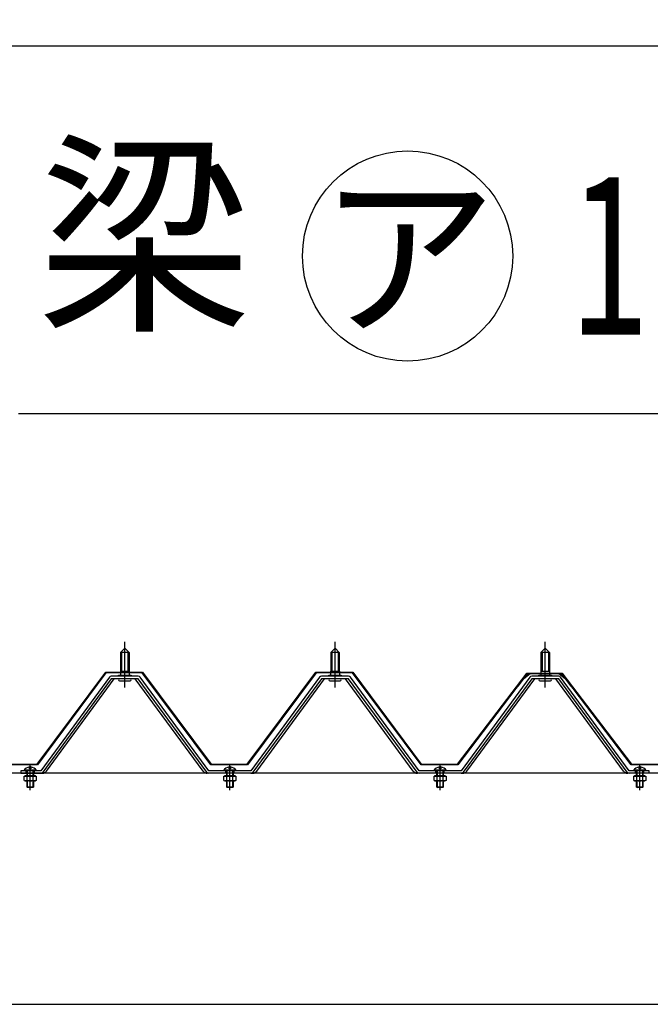
# Model space of a CAD drawing. Extents: x 543 to 20478, y 226 to 14052.
# Drawn here: x 14314 to 14914, y 10976 to 11914 of the extents above; entities that cross this region are included whole.
import ezdxf
from ezdxf.enums import TextEntityAlignment as Align

# ---------------------------------------------------------------- set-up
doc = ezdxf.new("R2010")
doc.units = 0
doc.header["$LTSCALE"] = 50
doc.header["$MEASUREMENT"] = 0
for name, pattern in [('1PL-M', [15, 12, -1, 1, -1]), ('1PL-S', [4, 2.5, -0.5, 0.5, -0.5]), ('HIDE-M', [2, 1, -1])]:
    doc.linetypes.add(name, pattern=pattern)
doc.layers.get('0').update_dxf_attribs({"linetype": 'CONTINUOUS'})
doc.layers.get('DEFPOINTS').update_dxf_attribs({"linetype": 'CONTINUOUS'})
for name, color, linetype in [('BOLT', 3, 'CONTINUOUS'), ('HIKIDASHI', 6, 'CONTINUOUS'), ('SUNPOU', 4, 'CONTINUOUS'), ('パネル受フレム', 1, 'CONTINUOUS'), ('ヨドルフ88', 2, 'CONTINUOUS'), ('桁', 4, 'CONTINUOUS')]:
    doc.layers.add(name, color=color, linetype=linetype)
doc.styles.add('00', font='ROMANS', dxfattribs={"width": 0.666667, "bigfont": 'BIGFONT'})
doc.styles.add('01', font='ROMANS', dxfattribs={"height": 3, "bigfont": 'BIGFONT'})
doc.dimstyles.get("Standard").update_dxf_attribs({"dimscale": 50, "dimtxt": 3, "dimasz": 0.5, "dimexe": 1.5, "dimexo": 1, "dimgap": 1.5, "dimtad": 1, "dimzin": 0, "dimdsep": 46, "dimtxsty": '00', "dimsah": 1, "dimcen": 0, "dimclrd": 256, "dimclre": 256, "dimclrt": 256, "dimadec": 0, "dimazin": 0, "dimtfac": 1, "dimtmove": 2, "dimatfit": 3, "dimfxl": 1, "dimtolj": 1, "dimarcsym": 0})

# ---------------------------------------------------------------- blocks, each defined once
blk = doc.blocks.new('DOT')
at = {"color": 0, "linetype": 'ByBlock'}
blk.add_line((-0.75, 0), (-1.5, 0), dxfattribs=at)
at = {"color": 0, "linetype": 'ByBlock', "const_width": 0.75}
blk.add_lwpolyline([(-0.375, 0, 1), (0.375, 0, 1)], format="xyb", close=True, dxfattribs=at)
blk = doc.blocks.new('*U18')
at = {"layer": 'SUNPOU', "style": '00', "width": 0.666667}
blk.add_text('5600', height=150, dxfattribs=at).set_placement((16023.9, 12313.61))
blk = doc.blocks.new('*D17')
at = {"layer": 'DEFPOINTS', "color": 0}
for p in [(19014.37, 12238.61), (13414.37, 11559.7), (19014.37, 11559.7)]:
    blk.add_point(p, dxfattribs=at)
at = {"layer": 'SUNPOU'}
for p, q in [((13414.37, 11609.7), (13414.37, 12313.61)), ((19014.37, 11609.7), (19014.37, 12313.61)), ((13439.37, 12238.61), (18989.37, 12238.61))]:
    blk.add_line(p, q, dxfattribs=at)
blk.add_blockref('*U18', (0, 0), dxfattribs=at)
at = {"layer": 'SUNPOU', "xscale": 25, "yscale": 25, "zscale": 25, "rotation": 180}
blk.add_blockref('DOT', (13414.37, 12238.61), dxfattribs=at)
at = {"layer": 'SUNPOU', "xscale": 25, "yscale": 25, "zscale": 25}
blk.add_blockref('DOT', (19014.37, 12238.61), dxfattribs=at)

msp = doc.modelspace()

# ---------------------------------------------------------------- linework, layer by layer
at = {"layer": 'BOLT'}
for p, q in [((14323.774, 11200.296), (14323.774, 11202.17)), ((14324.974, 11202.17), (14324.974, 11200.296)), ((14513.774, 11200.296), (14513.774, 11202.17)), ((14514.974, 11202.17), (14514.974, 11200.296)), ((14713.774, 11200.296), (14713.774, 11202.17)), ((14714.974, 11202.17), (14714.974, 11200.296)), ((14903.774, 11200.296), (14903.774, 11202.17)), ((14904.974, 11202.17), (14904.974, 11200.296)), ((14330.547, 11198.496), (14318.201, 11198.496)), ((14330.253, 11198.996), (14318.495, 11198.996)), ((14318.6, 11189.4), (14318.6, 11193.496)), ((14318.6, 11193.496), (14330.147, 11193.496)), ((14319.474, 11193.496), (14319.474, 11193.896)), ((14319.474, 11193.896), (14329.274, 11193.896)), ((14321.374, 11193.896), (14321.374, 11198.496)), ((14321.487, 11189.4), (14321.487, 11193.496)), ((14324.974, 11200.296), (14323.774, 11200.296)), ((14327.261, 11189.4), (14327.261, 11193.496)), ((14327.374, 11198.496), (14327.374, 11193.896)), ((14329.274, 11193.496), (14329.274, 11193.896)), ((14330.147, 11193.496), (14330.147, 11189.4)), ((14520.547, 11198.496), (14508.201, 11198.496)), ((14520.253, 11198.996), (14508.495, 11198.996)), ((14508.6, 11189.4), (14508.6, 11193.496)), ((14508.6, 11193.496), (14520.147, 11193.496)), ((14509.474, 11193.496), (14509.474, 11193.896)), ((14509.474, 11193.896), (14519.274, 11193.896)), ((14511.374, 11193.896), (14511.374, 11198.496)), ((14511.487, 11189.4), (14511.487, 11193.496)), ((14514.974, 11200.296), (14513.774, 11200.296)), ((14517.261, 11189.4), (14517.261, 11193.496)), ((14517.374, 11198.496), (14517.374, 11193.896)), ((14519.274, 11193.496), (14519.274, 11193.896)), ((14520.147, 11193.496), (14520.147, 11189.4)), ((14720.547, 11198.496), (14708.201, 11198.496)), ((14720.253, 11198.996), (14708.495, 11198.996)), ((14708.6, 11189.4), (14708.6, 11193.496)), ((14708.6, 11193.496), (14720.147, 11193.496)), ((14709.474, 11193.496), (14709.474, 11193.896)), ((14709.474, 11193.896), (14719.274, 11193.896)), ((14711.374, 11193.896), (14711.374, 11198.496)), ((14711.487, 11189.4), (14711.487, 11193.496)), ((14714.974, 11200.296), (14713.774, 11200.296)), ((14717.261, 11189.4), (14717.261, 11193.496)), ((14717.374, 11198.496), (14717.374, 11193.896)), ((14719.274, 11193.496), (14719.274, 11193.896)), ((14720.147, 11193.496), (14720.147, 11189.4)), ((14910.547, 11198.496), (14898.201, 11198.496)), ((14910.253, 11198.996), (14898.495, 11198.996)), ((14898.6, 11189.4), (14898.6, 11193.496)), ((14898.6, 11193.496), (14910.147, 11193.496)), ((14899.474, 11193.496), (14899.474, 11193.896)), ((14899.474, 11193.896), (14909.274, 11193.896)), ((14901.374, 11193.896), (14901.374, 11198.496)), ((14901.487, 11189.4), (14901.487, 11193.496)), ((14904.974, 11200.296), (14903.774, 11200.296)), ((14907.261, 11189.4), (14907.261, 11193.496)), ((14907.374, 11198.496), (14907.374, 11193.896)), ((14909.274, 11193.496), (14909.274, 11193.896)), ((14910.147, 11193.496), (14910.147, 11189.4)), ((14318.6, 11189.4), (14319.474, 11188.896)), ((14329.274, 11188.896), (14319.474, 11188.896)), ((14321.374, 11182.996), (14321.374, 11188.896)), ((14327.374, 11188.896), (14327.374, 11182.996)), ((14330.147, 11189.4), (14329.274, 11188.896)), ((14508.6, 11189.4), (14509.474, 11188.896)), ((14519.274, 11188.896), (14509.474, 11188.896)), ((14511.374, 11182.996), (14511.374, 11188.896)), ((14517.374, 11188.896), (14517.374, 11182.996)), ((14520.147, 11189.4), (14519.274, 11188.896)), ((14708.6, 11189.4), (14709.474, 11188.896)), ((14719.274, 11188.896), (14709.474, 11188.896)), ((14711.374, 11182.996), (14711.374, 11188.896)), ((14717.374, 11188.896), (14717.374, 11182.996)), ((14720.147, 11189.4), (14719.274, 11188.896)), ((14898.6, 11189.4), (14899.474, 11188.896)), ((14909.274, 11188.896), (14899.474, 11188.896)), ((14901.374, 11182.996), (14901.374, 11188.896)), ((14907.374, 11188.896), (14907.374, 11182.996)), ((14910.147, 11189.4), (14909.274, 11188.896)), ((14321.374, 11182.996), (14321.874, 11182.496)), ((14327.374, 11182.996), (14321.374, 11182.996)), ((14326.874, 11182.496), (14321.874, 11182.496)), ((14327.374, 11182.996), (14326.874, 11182.496)), ((14511.374, 11182.996), (14511.874, 11182.496)), ((14517.374, 11182.996), (14511.374, 11182.996)), ((14516.874, 11182.496), (14511.874, 11182.496)), ((14517.374, 11182.996), (14516.874, 11182.496)), ((14711.374, 11182.996), (14711.874, 11182.496)), ((14717.374, 11182.996), (14711.374, 11182.996)), ((14716.874, 11182.496), (14711.874, 11182.496)), ((14717.374, 11182.996), (14716.874, 11182.496)), ((14901.374, 11182.996), (14901.874, 11182.496)), ((14907.374, 11182.996), (14901.374, 11182.996)), ((14906.874, 11182.496), (14901.874, 11182.496)), ((14907.374, 11182.996), (14906.874, 11182.496))]:
    msp.add_line(p, q, dxfattribs=at)
at = {"layer": 'BOLT', "color": 6, "linetype": '1PL-S'}
for p, q in [((14324.374, 11180.195), (14324.374, 11203.818)), ((14514.374, 11180.195), (14514.374, 11203.818)), ((14714.374, 11180.195), (14714.374, 11203.818)), ((14904.374, 11180.195), (14904.374, 11203.818))]:
    msp.add_line(p, q, dxfattribs=at)
at = {"layer": 'BOLT', "color": 6, "linetype": 'HIDE-M'}
for p, q in [((14320.374, 11196.196), (14320.374, 11198.496)), ((14328.374, 11196.196), (14328.374, 11198.496)), ((14510.374, 11196.196), (14510.374, 11198.496)), ((14518.374, 11196.196), (14518.374, 11198.496)), ((14710.374, 11196.196), (14710.374, 11198.496)), ((14718.374, 11196.196), (14718.374, 11198.496)), ((14900.374, 11196.196), (14900.374, 11198.496)), ((14908.374, 11196.196), (14908.374, 11198.496))]:
    msp.add_line(p, q, dxfattribs=at)
at = {"layer": 'BOLT', "color": 6}
for p, q in [((14321.874, 11193.896), (14321.874, 11198.496)), ((14326.874, 11198.496), (14326.874, 11193.896)), ((14511.874, 11193.896), (14511.874, 11198.496)), ((14516.874, 11198.496), (14516.874, 11193.896)), ((14711.874, 11193.896), (14711.874, 11198.496)), ((14716.874, 11198.496), (14716.874, 11193.896)), ((14901.874, 11193.896), (14901.874, 11198.496)), ((14906.874, 11198.496), (14906.874, 11193.896)), ((14321.874, 11182.496), (14321.874, 11188.896)), ((14326.874, 11188.896), (14326.874, 11182.496)), ((14511.874, 11182.496), (14511.874, 11188.896)), ((14516.874, 11188.896), (14516.874, 11182.496)), ((14711.874, 11182.496), (14711.874, 11188.896)), ((14716.874, 11188.896), (14716.874, 11182.496)), ((14901.874, 11182.496), (14901.874, 11188.896)), ((14906.874, 11188.896), (14906.874, 11182.496))]:
    msp.add_line(p, q, dxfattribs=at)
at = {"layer": 'BOLT'}
for centre, radius, start, end in [((14324.374, 11195.196), 7, 94.9171, 151.872932), ((14324.374, 11195.196), 7, 28.127068, 85.0829), ((14514.374, 11195.196), 7, 94.9171, 151.872932), ((14514.374, 11195.196), 7, 28.127068, 85.0829), ((14714.374, 11195.196), 7, 94.9171, 151.872932), ((14714.374, 11195.196), 7, 28.127068, 85.0829), ((14904.374, 11195.196), 7, 94.9171, 151.872932), ((14904.374, 11195.196), 7, 28.127068, 85.0829), ((14319.037, 11194.91), 6.03, 274.153559, 293.972752), ((14324.374, 11197.41), 8.514, 250.180807, 289.819193), ((14329.711, 11194.91), 6.03, 246.027248, 265.846441), ((14509.037, 11194.91), 6.03, 274.153559, 293.972752), ((14514.374, 11197.41), 8.514, 250.180807, 289.819193), ((14519.711, 11194.91), 6.03, 246.027248, 265.846441), ((14709.037, 11194.91), 6.03, 274.153559, 293.972752), ((14714.374, 11197.41), 8.514, 250.180807, 289.819193), ((14719.711, 11194.91), 6.03, 246.027248, 265.846441), ((14899.037, 11194.91), 6.03, 274.153559, 293.972752), ((14904.374, 11197.41), 8.514, 250.180807, 289.819193), ((14909.711, 11194.91), 6.03, 246.027248, 265.846441)]:
    msp.add_arc(centre, radius, start, end, dxfattribs=at)
at = {"layer": 'HIKIDASHI'}
for p, q in [((13922.155, 11888.607), (16016.875, 11888.607)), ((14313.288, 11538.607), (15123.651, 11538.607))]:
    msp.add_line(p, q, dxfattribs=at)
msp.add_circle((14683.436, 11688.607), 100, dxfattribs=at)
at = {"layer": 'パネル受フレム'}
for p, q in [((14410.374, 11311.196), (14414.374, 11315.196)), ((14414.374, 11315.196), (14418.374, 11311.196)), ((14610.374, 11311.196), (14614.374, 11315.196)), ((14614.374, 11315.196), (14618.374, 11311.196)), ((14810.374, 11311.196), (14814.374, 11315.196)), ((14814.374, 11315.196), (14818.374, 11311.196)), ((14410.374, 11311.196), (14410.374, 11293.496)), ((14418.374, 11311.196), (14410.374, 11311.196)), ((14418.374, 11311.196), (14418.374, 11293.496)), ((14610.374, 11311.196), (14610.374, 11293.496)), ((14618.374, 11311.196), (14610.374, 11311.196)), ((14618.374, 11311.196), (14618.374, 11293.496)), ((14810.374, 11311.196), (14810.374, 11293.496)), ((14818.374, 11311.196), (14810.374, 11311.196)), ((14818.374, 11311.196), (14818.374, 11293.496)), ((14399.684, 11287.576), (14334.374, 11198.496)), ((14427.224, 11288.496), (14401.524, 11288.496)), ((14408.474, 11289.496), (14420.274, 11289.496)), ((14408.474, 11288.496), (14408.474, 11289.496)), ((14410.124, 11293.496), (14418.624, 11293.496)), ((14410.124, 11293.496), (14410.124, 11289.496)), ((14418.624, 11293.496), (14418.624, 11289.496)), ((14420.274, 11289.496), (14420.274, 11288.496)), ((14494.374, 11198.496), (14429.064, 11287.576)), ((14599.684, 11287.576), (14534.374, 11198.496)), ((14627.224, 11288.496), (14601.524, 11288.496)), ((14608.474, 11289.496), (14620.274, 11289.496)), ((14608.474, 11288.496), (14608.474, 11289.496)), ((14610.124, 11293.496), (14618.624, 11293.496)), ((14610.124, 11293.496), (14610.124, 11289.496)), ((14618.624, 11293.496), (14618.624, 11289.496)), ((14620.274, 11289.496), (14620.274, 11288.496)), ((14694.374, 11198.496), (14629.064, 11287.576)), ((14799.684, 11287.576), (14734.374, 11198.496)), ((14827.224, 11288.496), (14801.524, 11288.496)), ((14808.474, 11289.496), (14820.274, 11289.496)), ((14808.474, 11288.496), (14808.474, 11289.496)), ((14810.124, 11293.496), (14818.624, 11293.496)), ((14810.124, 11293.496), (14810.124, 11289.496)), ((14818.624, 11293.496), (14818.624, 11289.496)), ((14820.274, 11289.496), (14820.274, 11288.496)), ((14894.374, 11198.496), (14829.064, 11287.576)), ((14401.524, 11286.196), (14336.229, 11197.136)), ((14339.89, 11198.24), (14404.376, 11286.196)), ((14427.224, 11286.196), (14401.524, 11286.196)), ((14409.374, 11284.196), (14419.374, 11284.196)), ((14488.858, 11198.24), (14424.372, 11286.196)), ((14492.519, 11197.136), (14427.224, 11286.196)), ((14601.524, 11286.196), (14536.229, 11197.136)), ((14539.89, 11198.24), (14604.376, 11286.196)), ((14627.224, 11286.196), (14601.524, 11286.196)), ((14609.374, 11284.196), (14619.374, 11284.196)), ((14688.858, 11198.24), (14624.372, 11286.196)), ((14692.519, 11197.136), (14627.224, 11286.196)), ((14801.524, 11286.196), (14736.229, 11197.136)), ((14739.89, 11198.24), (14804.376, 11286.196)), ((14827.224, 11286.196), (14801.524, 11286.196)), ((14809.374, 11284.196), (14819.374, 11284.196)), ((14888.858, 11198.24), (14824.372, 11286.196)), ((14892.519, 11197.136), (14827.224, 11286.196)), ((14334.374, 11198.496), (14315.374, 11198.496)), ((14315.374, 11198.496), (14315.374, 11196.196)), ((14315.374, 11196.196), (14334.374, 11196.196)), ((14334.374, 11196.196), (14335.858, 11196.196)), ((14494.374, 11196.196), (14492.89, 11196.196)), ((14534.374, 11198.496), (14494.374, 11198.496)), ((14534.374, 11196.196), (14494.374, 11196.196)), ((14534.374, 11196.196), (14535.858, 11196.196)), ((14694.374, 11196.196), (14692.89, 11196.196)), ((14734.374, 11198.496), (14694.374, 11198.496)), ((14734.374, 11196.196), (14694.374, 11196.196)), ((14734.374, 11196.196), (14735.858, 11196.196)), ((14894.374, 11196.196), (14892.89, 11196.196)), ((14913.374, 11198.496), (14894.374, 11198.496)), ((14913.374, 11196.196), (14894.374, 11196.196)), ((14913.374, 11196.196), (14913.374, 11198.496))]:
    msp.add_line(p, q, dxfattribs=at)
at = {"layer": 'パネル受フレム', "color": 6, "linetype": '1PL-M'}
for p, q in [((14414.374, 11277.896), (14414.374, 11321.196)), ((14614.374, 11277.896), (14614.374, 11321.196)), ((14814.374, 11277.896), (14814.374, 11321.196)), ((14324.374, 11190.196), (14324.374, 11204.496)), ((14514.374, 11190.196), (14514.374, 11204.496)), ((14714.374, 11190.196), (14714.374, 11204.496)), ((14904.374, 11190.196), (14904.374, 11204.496))]:
    msp.add_line(p, q, dxfattribs=at)
at = {"layer": 'パネル受フレム', "color": 6}
for p, q in [((14411.374, 11311.196), (14411.015, 11311.837)), ((14411.374, 11311.196), (14411.374, 11293.496)), ((14417.374, 11311.196), (14417.733, 11311.837)), ((14417.374, 11311.196), (14417.374, 11293.496)), ((14611.374, 11311.196), (14611.015, 11311.837)), ((14611.374, 11311.196), (14611.374, 11293.496)), ((14617.374, 11311.196), (14617.733, 11311.837)), ((14617.374, 11311.196), (14617.374, 11293.496)), ((14811.374, 11311.196), (14811.015, 11311.837)), ((14811.374, 11311.196), (14811.374, 11293.496)), ((14817.374, 11311.196), (14817.733, 11311.837)), ((14817.374, 11311.196), (14817.374, 11293.496))]:
    msp.add_line(p, q, dxfattribs=at)
at = {"layer": 'パネル受フレム', "color": 6, "linetype": 'HIDE-M'}
for p, q in [((14320.374, 11196.196), (14320.374, 11198.496)), ((14328.374, 11196.196), (14328.374, 11198.496)), ((14510.374, 11196.196), (14510.374, 11198.496)), ((14518.374, 11196.196), (14518.374, 11198.496)), ((14710.374, 11196.196), (14710.374, 11198.496)), ((14718.374, 11196.196), (14718.374, 11198.496)), ((14900.374, 11196.196), (14900.374, 11198.496)), ((14908.374, 11196.196), (14908.374, 11198.496))]:
    msp.add_line(p, q, dxfattribs=at)
at = {"layer": 'パネル受フレム'}
for centre, radius, start, end in [((14401.524, 11286.196), 2.3, 90, 143.130102), ((14427.224, 11286.196), 2.3, 36.869898, 90), ((14601.524, 11286.196), 2.3, 90, 143.130102), ((14627.224, 11286.196), 2.3, 36.869898, 90), ((14801.524, 11286.196), 2.3, 90, 143.130102), ((14827.224, 11286.196), 2.3, 36.869898, 90), ((14409.374, 11285.196), 1, 90, 270), ((14419.374, 11285.196), 1, 270, 90), ((14609.374, 11285.196), 1, 90, 270), ((14619.374, 11285.196), 1, 270, 90), ((14809.374, 11285.196), 1, 90, 270), ((14819.374, 11285.196), 1, 270, 90), ((14334.374, 11198.496), 2.3, 270, 323.752576), ((14335.858, 11201.196), 5, 270, 323.752576), ((14492.89, 11201.196), 5, 216.247424, 270), ((14494.374, 11198.496), 2.3, 216.247424, 270), ((14534.374, 11198.496), 2.3, 270, 323.752576), ((14535.858, 11201.196), 5, 270, 323.752576), ((14692.89, 11201.196), 5, 216.247424, 270), ((14694.374, 11198.496), 2.3, 216.247424, 270), ((14734.374, 11198.496), 2.3, 270, 323.752576), ((14735.858, 11201.196), 5, 270, 323.752576), ((14892.89, 11201.196), 5, 216.247424, 270), ((14894.374, 11198.496), 2.3, 216.247424, 270)]:
    msp.add_arc(centre, radius, start, end, dxfattribs=at)
at = {"layer": 'ヨドルフ88', "flags": 128}
for points in [[(14296.458, 11204.84), (14330.959, 11204.84), (14396.21, 11292.34), (14431.21, 11292.34), (14496.461, 11204.84), (14530.959, 11204.84), (14596.21, 11292.34), (14631.21, 11292.34), (14696.461, 11204.84), (14730.963, 11204.84), (14792.173, 11285.066), (14799.96, 11291.34), (14830.46, 11291.34), (14839.487, 11279.36), (14839.088, 11279.059), (14830.211, 11290.84), (14800.137, 11290.84), (14792.534, 11284.714), (14731.21, 11204.34), (14696.21, 11204.34), (14630.959, 11291.84), (14596.461, 11291.84), (14531.21, 11204.34), (14496.21, 11204.34), (14430.959, 11291.84), (14396.461, 11291.84), (14331.21, 11204.34), (14296.21, 11204.34)], [(14931.21, 11204.34), (14896.21, 11204.34), (14834.886, 11284.714), (14827.284, 11290.84), (14797.209, 11290.84), (14788.332, 11279.059), (14787.933, 11279.36), (14796.96, 11291.34), (14827.46, 11291.34), (14835.247, 11285.066), (14896.458, 11204.84), (14930.959, 11204.84)]]:
    msp.add_lwpolyline(points, dxfattribs=at)
at = {"layer": '桁'}
for p, q in [((18890.274, 11196.196), (13538.474, 11196.196)), ((13578.474, 10976.196), (18850.274, 10976.196))]:
    msp.add_line(p, q, dxfattribs=at)

# ---------------------------------------------------------------- texts
at = {"layer": 'HIKIDASHI', "style": '01'}
msp.add_text('梁', height=150, dxfattribs=at).set_placement((14433.288, 11688.607), align=Align.MIDDLE)
at = {"layer": 'HIKIDASHI', "style": '00', "width": 0.67}
msp.add_text('1.6', height=150, dxfattribs=at).set_placement((14837.328, 11613.607))
at = {"layer": 'HIKIDASHI', "style": '01'}
msp.add_text('ア', height=125, dxfattribs=at).set_placement((14683.436, 11688.607), align=Align.MIDDLE_CENTER)

# ---------------------------------------------------------------- dimensions: what is measured, and where the dimension line sits
at = {"layer": 'SUNPOU'}
dim = msp.add_linear_dim(base=(19014.374, 12238.607), p1=(13414.374, 11559.696), p2=(19014.374, 11559.696), dimstyle='STANDARD', dxfattribs=at)
dim.commit()
dim.dimension.update_dxf_attribs({"geometry": '*D17', "text_midpoint": (16214.374, 12388.607)})

doc.saveas('drawing.dxf')
